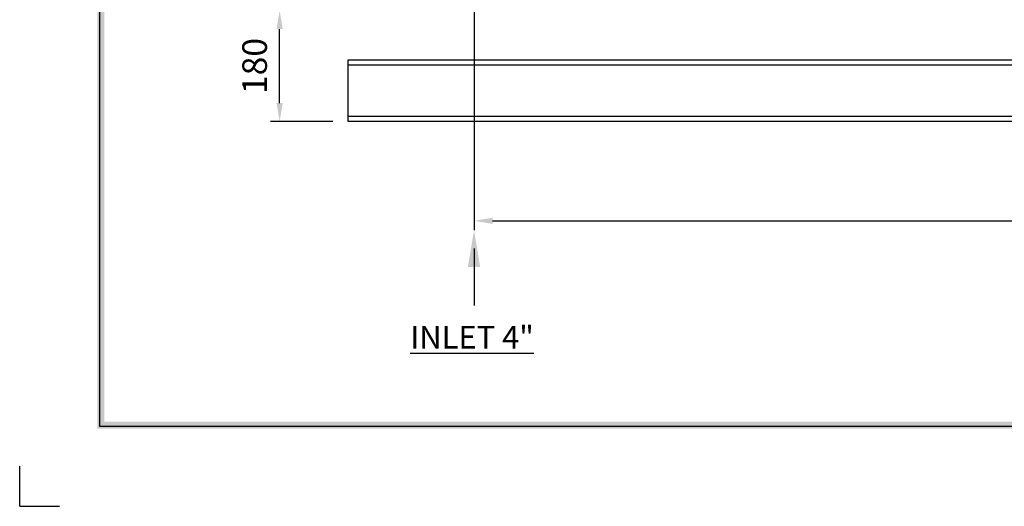
# Model space of a CAD drawing. Extents: x 0 to 5443, y 0 to 3849.
# Drawn here: x 0 to 1597, y 0 to 788 of the extents above; entities that cross this region are included whole.
import ezdxf

# ---------------------------------------------------------------- set-up
doc = ezdxf.new("R2010")
doc.units = 0
doc.header["$LTSCALE"] = 100
doc.header["$MEASUREMENT"] = 0
doc.layers.get('0').update_dxf_attribs({"linetype": 'CONTINUOUS'})
doc.layers.get('DEFPOINTS').update_dxf_attribs({"linetype": 'CONTINUOUS'})
for name, color, linetype in [('CAB', 7, 'CONTINUOUS'), ('FRAME_070', 5, 'CONTINUOUS'), ('FRAME_200', 8, 'CONTINUOUS')]:
    doc.layers.add(name, color=color, linetype=linetype)
doc.styles.get("Standard").update_dxf_attribs({"font": 'Gulim.ttf', "width": 1.1, "height": 40})
doc.dimstyles.new('STANDARD$0', dxfattribs={"dimtxt": 50, "dimasz": 30, "dimexe": 20, "dimexo": 20, "dimgap": 25, "dimtad": 1, "dimtoh": 1, "dimdec": 0, "dimzin": 0, "dimtxsty": 'STANDARD', "dimcen": 0.09, "dimclrd": 1, "dimclre": 1, "dimclrt": 7, "dimazin": 3, "dimtfac": 1, "dimtdec": 0, "dimtofl": 0, "dimtmove": 0, "dimatfit": 3, "dimtolj": 1, "dimtzin": 0})

# ---------------------------------------------------------------- blocks, each defined once
blk = doc.blocks.new('*D1')
at = {"layer": 'CAB', "color": 4, "linetype": 'CONTINUOUS'}
for p, q in [((736.8, 1004), (736.8, 447.6)), ((2786.5, 778.4), (2786.5, 447.6)), ((766.8, 462.6), (2756.5, 462.6))]:
    blk.add_line(p, q, dxfattribs=at)
for points in [[(766.8, 467.6), (766.8, 457.6), (736.8, 462.6)], [(2756.5, 467.6), (2756.5, 457.6), (2786.5, 462.6)]]:
    blk.add_solid(points, dxfattribs=at)
at = {"layer": 'DEFPOINTS', "color": 0, "linetype": 'CONTINUOUS'}
for p in [(736.8, 1029), (2786.5, 803.4), (2786.5, 462.6)]:
    blk.add_point(p, dxfattribs=at)
at = {"layer": 'CAB', "color": 7, "linetype": 'CONTINUOUS', "insert": (1761.6, 503.1), "char_height": 40, "attachment_point": 5}
blk.add_mtext('\\A1;2050', dxfattribs=at)
blk = doc.blocks.new('*D4')
at = {"layer": 'CAB', "color": 4, "linetype": 'CONTINUOUS'}
for p, q in [((606.8, 803.4), (406.6, 803.4)), ((421.6, 653.5), (421.6, 773.4)), ((507.6, 623.5), (406.6, 623.5))]:
    blk.add_line(p, q, dxfattribs=at)
for points in [[(416.6, 773.4), (426.6, 773.4), (421.6, 803.4)], [(416.6, 653.5), (426.6, 653.5), (421.6, 623.5)]]:
    blk.add_solid(points, dxfattribs=at)
at = {"layer": 'DEFPOINTS', "color": 0, "linetype": 'CONTINUOUS'}
for p in [(421.6, 803.4), (631.8, 803.4), (532.6, 623.5)]:
    blk.add_point(p, dxfattribs=at)
at = {"layer": 'CAB', "color": 7, "linetype": 'CONTINUOUS', "insert": (381, 713.5), "char_height": 40, "attachment_point": 5, "rotation": 90}
blk.add_mtext('\\A1;180', dxfattribs=at)

msp = doc.modelspace()

# ---------------------------------------------------------------- linework, layer by layer
at = {"color": 7, "linetype": 'CONTINUOUS'}
for p, q in [((532.6, 623.5), (532.6, 723.5)), ((532.6, 723.5), (3037.6, 723.5)), ((532.6, 715.5), (3037.6, 715.5)), ((3037.6, 631.5), (532.6, 631.5)), ((3037.6, 623.5), (532.6, 623.5))]:
    msp.add_line(p, q, dxfattribs=at)
for points in [[(125.7, 125.7), (137.4, 137.4), (125.7, 3723.4), (137.4, 3723.4)], [(5317.5, 125.7), (5305.8, 137.4), (125.7, 125.7), (137.4, 137.4)]]:
    msp.add_trace(points)
at = {"layer": 'CAB', "color": 7, "linetype": 'CONTINUOUS'}
msp.add_lwpolyline([(736.8, 417.6), (736.8, 325.4)], dxfattribs=at)
msp.add_solid([(726.8, 387.6), (736.8, 447.6), (746.8, 387.6)], dxfattribs=at)
at = {"layer": 'FRAME_070'}
for p, q in [((129.6, 3719.5), (129.6, 129.6)), ((129.6, 129.6), (5313.6, 129.6))]:
    msp.add_line(p, q, dxfattribs=at)
at = {"layer": 'FRAME_200'}
for q in [(0, 64.8), (64.8, 0)]:
    msp.add_line((0, 0), q, dxfattribs=at)

# ---------------------------------------------------------------- texts
at = {"color": 7, "linetype": 'CONTINUOUS', "insert": (733.6, 273.9), "char_height": 36.742, "attachment_point": 5}
msp.add_mtext('{\\LINLET 4"}', dxfattribs=at)

# ---------------------------------------------------------------- dimensions: what is measured, and where the dimension line sits
at = {"layer": 'CAB', "color": 7, "linetype": 'CONTINUOUS'}
dim = msp.add_linear_dim(base=(2786.5, 462.6), p1=(736.8, 1029), p2=(2786.5, 803.4), dimstyle='STANDARD$0', override={"dimtxt": 40, "dimexe": 15, "dimexo": 25, "dimgap": 20, "dimtoh": 0, "dimclrd": 4, "dimclre": 4, "dimtix": 1, "dimtmove": 1}, dxfattribs=at)
dim.commit()
dim.dimension.update_dxf_attribs({"geometry": '*D1', "text_midpoint": (1761.6, 503.1)})
dim = msp.add_linear_dim(base=(421.6, 803.4), p1=(532.6, 623.5), p2=(631.8, 803.4), angle=90, dimstyle='STANDARD$0', override={"dimtxt": 40, "dimexe": 15, "dimexo": 25, "dimgap": 20, "dimtoh": 0, "dimclrd": 4, "dimclre": 4, "dimtix": 1}, dxfattribs=at)
dim.commit()
dim.dimension.update_dxf_attribs({"geometry": '*D4', "text_midpoint": (381, 713.5)})

doc.saveas('drawing.dxf')
